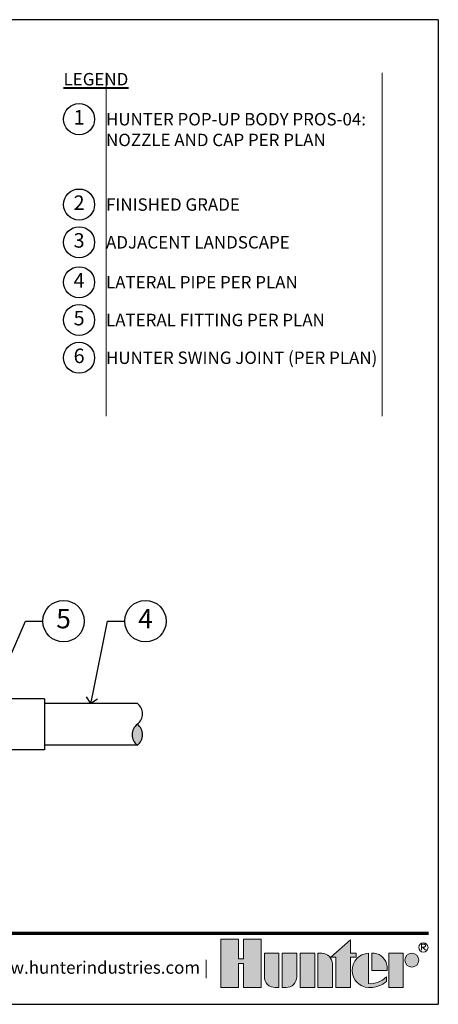
# Model space of a CAD drawing. Extents: x 0 to 163, y 0 to 28.
# Drawn here: x 16 to 28, y 0 to 28 of the extents above; entities that cross this region are included whole.
import ezdxf
from ezdxf import colors
from ezdxf.entities.mleader import LeaderData, LeaderLine
from ezdxf.enums import TextEntityAlignment as Align
from ezdxf.math import Vec2, Vec3

# ---------------------------------------------------------------- set-up
doc = ezdxf.new("R2010")
doc.units = 0
doc.header["$MEASUREMENT"] = 0
for name, color, linetype, lineweight in [('G-DETL-FXL~', 1, 'Continuous', 25), ('G-DETL-FXL~-LABL', 1, 'Continuous', 40), ('G-DETL-FXL~-TTLB-RDME', 13, 'Continuous', 25), ('G-DETL-HUNT-TTLB', 4, 'Continuous', 70), ('G-DETL-HUNT-TTLB-LOGO', 255, 'Continuous', 0)]:
    doc.layers.add(name, color=color, linetype=linetype, lineweight=lineweight)
doc.layers.add('G-DETL-FXL~-NPLT', color=211, linetype='Continuous', lineweight=0, plot=False)
doc.layers.add('G-DETL-HUNT-NPLT', color=211, linetype='Continuous', lineweight=0, plot=False)
doc.layers.add('G-DETL-FXL~-VFRM-NPLT', color=121, linetype='Continuous', plot=False)
doc.layers.add('HI-DETL-THIN', color=1, linetype='Continuous')
doc.layers.add('HI-HTCH-FILL', color=9, linetype='Continuous')
doc.styles.add('CALLOUT TITLE', font='swiss.ttf', dxfattribs={"height": 0.14})
doc.styles.add('DETAIL TEXT', font='arial.ttf')
doc.styles.get("Standard").update_dxf_attribs({"font": 'arial.ttf'})

# ---------------------------------------------------------------- blocks, each defined once
blk = doc.blocks.new('*U6')
at = {"layer": 'G-DETL-HUNT-TTLB-LOGO', "true_color": 0x006488}
h = blk.add_hatch(color=146, dxfattribs=at)
h.dxf.hatch_style = 1
h.paths.add_polyline_path([(-0.3521028296328267, 0.06049868138417196), (-0.281233771944187, 0.1228913694857965), (-0.281233771944187, 0.07412064746598618), (-0.2600816506991349, 0.07412064746598618), (-0.2600816506991065, 0.06049868138417196), (-0.281233771944187, 0.06049868138417196), (-0.281233771944187, -0.05), (-0.3339448580868519, -0.05), (-0.3339448580868519, 0.06049868138417196)])
h.paths.add_polyline_path([(-0.4103899634140474, -0.05), (-0.4631010495567124, -0.05), (-0.4631010495567124, 0.07412064746598618), (-0.4103899634140474, 0.07412064746598618)])
h.paths.add_polyline_path([(-0.6684684306822531, 0.03731595649959445), (-0.6684684306822531, -0.05), (-0.6041391829564303, -0.05), (-0.6041391829564303, 0.1244626960291953), (-0.6684684306822531, 0.1244626960291953), (-0.6684684306822531, 0.05347617713080127), (-0.6856707522741486, 0.05347617713080127), (-0.6856707522740918, 0.1244626960291953), (-0.7499999999999999, 0.1244626960291953), (-0.7499999999999999, -0.05), (-0.6856707522741202, -0.05), (-0.6856707522741202, 0.03731595649959445)])
h.paths.add_polyline_path([(-0.1423419632700699, -0.04999999999812416), (-0.1423419632700699, 0.07412064746783359), (-0.08963087712740492, 0.07412064746783359), (-0.08963087712740492, -0.04999999999812416)])
edge = h.paths.add_edge_path()
edge.add_line((-0.3985179763758991, 0.07412064746598618), (-0.3985179763758991, -0.04999999999999999))
edge.add_line((-0.3985179763758991, -0.05), (-0.3458068902332342, -0.05))
edge.add_line((-0.3458068902332342, -0.05), (-0.3458068902332342, 0.0349582639312132))
edge.add_arc((-0.3849692737680214, 0.03495826393119898), 0.03916238353478718, 2.080107220915786e-11, 90.00000000002079)
edge.add_line((-0.3849692737680356, 0.07412064746598618), (-0.3985179763758991, 0.07412064746598618))
edge = h.paths.add_edge_path()
edge.add_line((-0.5276841227374972, 0.07412064746598618), (-0.4749730365948038, 0.07412064746598618))
edge.add_line((-0.4749730365948038, 0.07412064746598618), (-0.4749730365948038, -0.0108376164651986))
edge.add_arc((-0.514135420129591, -0.01083761646518439), 0.03916238353478718, 269.99999999997925, 359.9999999999792, ccw=False)
edge.add_line((-0.5141354201296052, -0.04999999999997157), (-0.5276841227374972, -0.05))
edge.add_line((-0.5276841227374972, -0.05), (-0.5276841227374972, 0.07412064746598618))
edge = h.paths.add_edge_path()
edge.add_line((-0.5531048123835091, -0.05), (-0.5395561097756171, -0.05))
edge.add_line((-0.5395561097756171, -0.05), (-0.5395561097756171, 0.07412064746598618))
edge.add_line((-0.5395561097756171, 0.07412064746598618), (-0.592267195918282, 0.07412064746598618))
edge.add_line((-0.592267195918282, 0.07412064746598618), (-0.592267195918282, -0.0108376164651986))
edge.add_arc((-0.5531048123834948, -0.01083761646521281), 0.03916238353478718, 179.9999999999792, 269.9999999999793)
edge = h.paths.add_edge_path()
edge.add_line((-0.1482729793440568, 0.01206032373307835), (-0.1482729793422094, 0.02670502631955856))
edge.add_arc((-0.2002061368266523, 0.02219266974703812), 0.05212882319927738, 4.965831443743949, 83.99132804349188)
edge.add_line((-0.1947493444139069, 0.07403510048389422), (-0.2033304125888548, 0.07403510048730483))
edge.add_line((-0.2033304125888548, 0.07403510048730483), (-0.2033304125888548, 0.01206032373307835))
edge.add_line((-0.2033304125888548, 0.01206032373307835), (-0.1482729793440568, 0.01206032373307835))
edge = h.paths.add_edge_path()
edge.add_arc((-0.05852883677260923, 0.04894962318622902), 0.02517102428161226, 0, 360)
edge = h.paths.add_edge_path()
edge.add_arc((-0.2096337447196616, 0.03998206227367509), 0.08989651529155471, 269.9999999998695, 311.0226094261071)
edge.add_line((-0.1506295562373053, -0.02784042074709987), (-0.150629556239778, -0.01139503398399028))
edge.add_arc((-0.2096337447222268, 0.04691995804108218), 0.08295861952417369, 265.64237279843576, 315.33658259335107, ccw=False)
edge.add_line((-0.2159370768509062, -0.03579884609335977), (-0.2159370768510768, 0.0740351004838658))
edge.add_arc((-0.2126796501791551, 0.01206032373299832), 0.06206032373298427, 93.00872752320753, 266.9912724769764)
edge.add_line((-0.2159370768508778, -0.04991445301787962), (-0.2096337447198663, -0.04991445301787962))
at = {"layer": 'G-DETL-HUNT-NPLT'}
for points in [[(-0.6684684306822531, 0.03731595649959445), (-0.6684684306822531, -0.05), (-0.6041391829564303, -0.05), (-0.6041391829564303, 0.1244626960291953), (-0.6684684306822531, 0.1244626960291953), (-0.6684684306822531, 0.05347617713080127), (-0.6856707522741486, 0.05347617713080127), (-0.6856707522740918, 0.1244626960291953), (-0.7499999999999999, 0.1244626960291953), (-0.7499999999999999, -0.05), (-0.6856707522741202, -0.05), (-0.6856707522741202, 0.03731595649959445)], [(-0.3521028296328267, 0.06049868138417196), (-0.281233771944187, 0.1228913694857965), (-0.281233771944187, 0.07412064746598618), (-0.2600816506991349, 0.07412064746598618), (-0.2600816506991065, 0.06049868138417196), (-0.281233771944187, 0.06049868138417196), (-0.281233771944187, -0.05), (-0.3339448580868519, -0.05), (-0.3339448580868519, 0.06049868138417196)], [(-0.4103899634140474, -0.05), (-0.4631010495567124, -0.05), (-0.4631010495567124, 0.07412064746598618), (-0.4103899634140474, 0.07412064746598618)], [(-0.1423419632700699, -0.04999999999812416), (-0.1423419632700699, 0.07412064746783359), (-0.08963087712740492, 0.07412064746783359), (-0.08963087712740492, -0.04999999999812416)]]:
    blk.add_lwpolyline(points, close=True, dxfattribs=at)
for points in [[(-0.5531048123835091, -0.05), (-0.5395561097756171, -0.05), (-0.5395561097756171, 0.07412064746598618), (-0.592267195918282, 0.07412064746598618), (-0.592267195918282, -0.0108376164651986, 0.414213562373095)], [(-0.5276841227374972, 0.07412064746598618), (-0.4749730365948038, 0.07412064746598618), (-0.4749730365948038, -0.0108376164651986, -0.414213562373095), (-0.5141354201296052, -0.04999999999997157), (-0.5276841227374972, -0.05)], [(-0.3985179763758991, 0.07412064746598618), (-0.3985179763758991, -0.05), (-0.3458068902332342, -0.05), (-0.3458068902332342, 0.0349582639312132, 0.4142135623730948), (-0.3849692737680356, 0.07412064746598618)], [(-0.2096337447198663, -0.04991445301787962, 0.1809313373683727), (-0.1506295562373053, -0.02784042074709987), (-0.150629556239778, -0.01139503398399028, -0.2202952373044754), (-0.2159370768509062, -0.03579884609335977), (-0.2159370768510768, 0.0740351004838658, 0.9488198287109454), (-0.2159370768508778, -0.04991445301787962)], [(-0.1482729793440568, 0.01206032373307835), (-0.1482729793422094, 0.02670502631955856, 0.3591622824268968), (-0.1947493444139069, 0.07403510048389422), (-0.2033304125888548, 0.07403510048730483), (-0.2033304125888548, 0.01206032373307835)]]:
    blk.add_lwpolyline(points, format="xyb", close=True, dxfattribs=at)
blk.add_circle((-0.05852883677260923, 0.04894962318622902), 0.02517102428161226, dxfattribs=at)
at = {"layer": 'G-DETL-HUNT-TTLB-LOGO', "color": 146, "true_color": 0x006488}
for points in [[(-0.02375522989319723, 0.08474681630160036), (-0.02375522989319723, 0.1066414427221616), (-0.01281468682097386, 0.1066414427221616), (-0.009172352555594787, 0.1029923383187395), (-0.009172352555594787, 0.09934323391531735), (-0.01281468682097386, 0.09569412951186679), (-0.02375522989319723, 0.09569412951186679)], [(-0.02011289562781815, 0.09569412951186679), (-0.009172352555594787, 0.08474681630160036)]]:
    blk.add_lwpolyline(points, dxfattribs=at)
blk.add_circle((-0.01684065926337996, 0.09503565464301006), 0.01684065926339661, dxfattribs=at)
blk = doc.blocks.new('LAFX-TAG-BUBBLE')
at = {"transparency": 16777216}
blk.add_circle((0, 0), 0.0125, dxfattribs=at)
at = {"transparency": 16777216, "style": 'CALLOUT TITLE'}
blk.add_attdef('00', text='', height=0.01166666666666667, dxfattribs=at).set_placement((0, 0), align=Align.MIDDLE)
blk = doc.blocks.new('_Open90')
at = {"color": 0, "linetype": 'ByBlock', "lineweight": -2}
for p, q in [((0, 0), (-1, 0)), ((-0.5, 0.5), (0, 0)), ((0, 0), (-0.5, -0.5))]:
    blk.add_line(p, q, dxfattribs=at)
blk = doc.blocks.new('LAFX-TAG-BUBBLE-L')
at = {"color": 0}
blk.add_circle((-0.1499999999999997, 0), 0.15, dxfattribs=at)
at = {"color": 0, "style": 'CALLOUT TITLE'}
blk.add_attdef('00', text='', height=0.14, dxfattribs=at).set_placement((-0.1499999999999997, 0), align=Align.MIDDLE)

msp = doc.modelspace()

# ---------------------------------------------------------------- hatches: boundary and pattern name
at = {"layer": 'HI-HTCH-FILL'}
msp.add_hatch(color=256, dxfattribs=at).paths.add_polyline_path([(19.78092836028162, 7.503111588836198, -0.4999999999999999), (19.78092836028162, 8.106330690064613, -0.5)])

# ---------------------------------------------------------------- linework, layer by layer
at = {"layer": 'G-DETL-FXL~-NPLT'}
for points in [[(18.87357487558967, 26.95760271174828), (18.87357487558967, 17.02158402945403)], [(26.87357487558967, 26.95760271174828), (26.87357487558967, 17.02158402945403)]]:
    msp.add_lwpolyline(points, dxfattribs=at)
at = {"layer": 'G-DETL-FXL~-VFRM-NPLT'}
for p, q in [((28.5, 28.5), (0, 28.5)), ((28.5, 28.5), (28.5, 0)), ((0, 0), (28.5, 0))]:
    msp.add_line(p, q, dxfattribs=at)
at = {"layer": 'G-DETL-HUNT-NPLT'}
for p in [(28.5, 1.199999999999932), (27.30000000000007, 0)]:
    msp.add_line(p, (28.5, 0), dxfattribs=at)
at = {"layer": 'G-DETL-HUNT-TTLB'}
msp.add_line((2.540801844983946, 2.062130634828634), (28.21945748808656, 2.062130634828662), dxfattribs=at)
at = {"layer": 'HI-DETL-THIN'}
for p, q in [((17.08683673016587, 8.84664348457786), (14.04332411431652, 8.84664348457786)), ((17.08683673016587, 8.84664348457786), (17.08683673016587, 7.366016590771221)), ((19.78092113355816, 8.709548486511764), (17.08683673016587, 8.709548486511764)), ((19.78092761537394, 7.503111588836415), (17.08683673016587, 7.503111588836415))]:
    msp.add_line(p, q, dxfattribs=at)
msp.add_lwpolyline([(17.08683673016587, 7.366016590771221), (15.56525612254196, 7.366016590771221)], dxfattribs=at)
for centre, start, end in [((19.55472119732097, 8.407940240678819), 306.8698976458443, 53.13010235415623), ((20.00713552324228, 7.804721139450407), 126.8698976458438, 233.1301023541561), ((19.55472119732097, 7.804721139450407), 306.8698976458443, 53.13010235415623)]:
    msp.add_arc(centre, 0.3770119382677584, start, end, dxfattribs=at)

# ---------------------------------------------------------------- block references
at = {"layer": 'G-DETL-FXL~', "xscale": 3, "yscale": 3, "zscale": 3}
for p, values in [((18.54353394789513, 25.6194635575871), {'00': '1'}), ((18.54353394789513, 23.14926191518882), {'00': '2'}), ((18.54353394789524, 22.05683742928417), {'00': '3'}), ((18.54353394789513, 20.9002916946001), {'00': '4'}), ((18.54353394789513, 19.80776782011171), {'00': '5'}), ((18.54353394789513, 18.71524394562331), {'00': '6'})]:
    msp.add_blockref('LAFX-TAG-BUBBLE-L', p, dxfattribs=at).add_auto_attribs(values)
at = {"layer": 'G-DETL-HUNT-TTLB-LOGO', "xscale": 8, "yscale": 8, "zscale": 8}
msp.add_blockref('*U6', (28.20103369363147, 0.885268745382291), dxfattribs=at)

# ---------------------------------------------------------------- texts
at = {"layer": 'G-DETL-FXL~', "char_height": 0.36, "width": 8, "attachment_point": 1, "style": 'DETAIL TEXT'}
for s, insert in [('HUNTER POP-UP BODY PROS-04: NOZZLE AND CAP PER PLAN', (18.87357487558955, 25.7994635575871)), ('FINISHED GRADE', (18.87357487558955, 23.32926191518882)), ('ADJACENT LANDSCAPE', (18.87357487558967, 22.23683742928418)), ('LATERAL PIPE PER PLAN', (18.87357487558955, 21.08029169460011)), ('LATERAL FITTING PER PLAN', (18.87357487558955, 19.98776782011171)), ('HUNTER SWING JOINT (PER PLAN)', (18.87357487558955, 18.89524394562332))]:
    msp.add_mtext(s, dxfattribs=dict(at, insert=insert))
at = {"layer": 'G-DETL-FXL~-LABL', "insert": (17.64353394789538, 26.95760271174817), "char_height": 0.36, "width": 9.23004092769429, "attachment_point": 1, "style": 'DETAIL TEXT'}
msp.add_mtext('{\\LLEGEND}', dxfattribs=at)
at = {"layer": 'G-DETL-FXL~-TTLB-RDME', "style": 'DETAIL TEXT'}
msp.add_text('www.hunterindustries.com |', height=0.36, dxfattribs=at).set_placement((21.84103369363157, 0.885268745382291), align=Align.RIGHT)

# ---------------------------------------------------------------- leaders
at = {"layer": 'G-DETL-FXL~'}
ml = msp.add_multileader_block('Standard', dxfattribs=at)
ml.set_content('LAFX-TAG-BUBBLE', color=256, scale=48)
ml.set_attribute('00', '5', width=0)
ml.set_leader_properties(color=256, linetype='ByLayer', lineweight=-1)
ml.set_arrow_properties(name='OPEN90')
ml.build(insert=Vec2(0, 0))
ml.multileader.update_dxf_attribs({"dogleg_length": 0.125, "arrow_head_size": 0.32, "scale": 4})
ctx = ml.context
ctx.base_point, ctx.scale, ctx.char_height, ctx.arrow_head_size, ctx.landing_gap_size, ctx.plane_origin = Vec3(17.0436932918344, 11.09025822282796), 4, 0.32, 0.32, 0.2, Vec3(16.88525806865567, 7.483523633055519)
notes = []
notes.append((ctx, [(1, (1, 1, 0), (16.5436932918344, 11.09025822282796), (1, 0), 0.5, [(0, [(15.56508042224119, 8.84664348457786)], 0, [])])]))
ctx.block.insert = Vec3(17.6436932918344, 11.09025822282796)
ml = msp.add_multileader_block('Standard', dxfattribs=at)
ml.set_content('LAFX-TAG-BUBBLE', color=256, scale=48)
ml.set_attribute('00', '4', width=0)
ml.set_leader_properties(color=256, linetype='ByLayer', lineweight=-1)
ml.set_arrow_properties(name='OPEN90')
ml.build(insert=Vec2(0, 0))
ml.multileader.update_dxf_attribs({"dogleg_length": 0.125, "arrow_head_size": 0.32, "scale": 4})
ctx = ml.context
ctx.base_point, ctx.scale, ctx.char_height, ctx.arrow_head_size, ctx.landing_gap_size, ctx.plane_origin = Vec3(19.41692278508082, 11.09025822282796), 4, 0.32, 0.32, 0.2, Vec3(17.91842066805787, 14.34481163018851)
notes.append((ctx, [(1, (1, 1, 0), (18.91692278508082, 11.09025822282796), (1, 0), 0.5, [(0, [(18.43387893186202, 8.709548486511764)], 0, [])])]))
ctx.block.insert = Vec3(20.01692278508081, 11.09025822282796)
for ctx, leaders in notes:
    for number, flags, end, landing, length, lines in leaders:
        leader = LeaderData()
        leader.index, (leader.has_last_leader_line, leader.has_dogleg_vector, leader.attachment_direction) = number, flags
        leader.last_leader_point, leader.dogleg_vector, leader.dogleg_length = Vec3(end), Vec3(landing), length
        for number, points, colour, breaks in lines:
            line = LeaderLine()
            line.index, line.vertices, line.color, line.breaks = number, Vec3.list(points), colors.encode_raw_color(colour), breaks
            leader.lines.append(line)
        ctx.leaders.append(leader)

doc.saveas('drawing.dxf')
